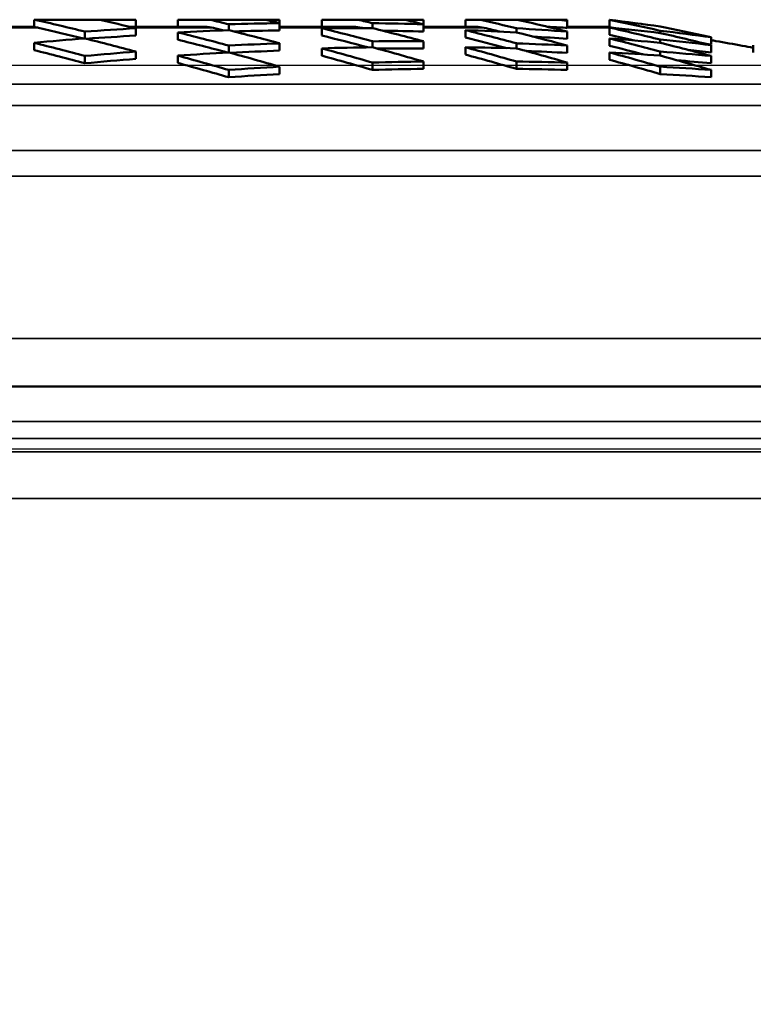
# Model space of a CAD drawing. Units: millimetres. Extents: x 90 to 7470, y -8 to 5338.
# Drawn here: x 6022 to 6175, y 2949 to 3154 of the extents above; entities that cross this region are included whole.
import ezdxf

# ---------------------------------------------------------------- set-up
doc = ezdxf.new("R2010")
doc.units = ezdxf.units.MM
doc.header["$LTSCALE"] = 18
for name, color, linetype, lineweight in [('Dimension (ISO)', 7, 'Continuous', 25), ('Visible (ISO)', 7, 'Continuous', 50), ('Visible Narrow (ISO)', 7, 'Continuous', 35)]:
    doc.layers.add(name, color=color, linetype=linetype, lineweight=lineweight)
doc.styles.add('Tricel ISO- C.S.', font='isocpeur.ttf')
doc.dimstyles.new('Tricel ISO- (cm)', dxfattribs={"dimscale": 18, "dimtxt": 4, "dimasz": 4, "dimexe": 4, "dimexo": 4, "dimgap": 1.2, "dimtad": 1, "dimdec": 0, "dimlfac": 0.1, "dimrnd": 1e-08, "dimzin": 0, "dimtxsty": 'Tricel ISO- C.S.', "dimcen": 0.09, "dimdle": 14, "dimclrd": 7, "dimclre": 7, "dimclrt": 256, "dimadec": 0, "dimazin": 0, "dimtfac": 1, "dimtdec": 0, "dimtmove": 0, "dimatfit": 3, "dimfxl": 1, "dimtolj": 1, "dimtzin": 0, "dimlwd": -1, "dimlwe": -1, "dimarcsym": 0})

# ---------------------------------------------------------------- blocks, each defined once
blk = doc.blocks.new('*D10')
at = {"layer": 'Defpoints', "color": 0, "transparency": 16777216}
for p in [(5213.54, 3144.54), (6832.68, 3144.54), (6186.68, 1154.54)]:
    blk.add_point(p, dxfattribs=at)
at = {"layer": 'Dimension (ISO)', "color": 7, "transparency": 16777216}
for p, q in [((5285.54, 3144.54), (6904.68, 3144.54)), ((6832.68, 1226.54), (6832.68, 3072.54)), ((6258.68, 1154.54), (6904.68, 1154.54))]:
    blk.add_line(p, q, dxfattribs=at)
for points in [[(6820.68, 3072.54), (6844.68, 3072.54), (6832.68, 3144.54)], [(6820.68, 1226.54), (6844.68, 1226.54), (6832.68, 1154.54)]]:
    blk.add_solid(points, dxfattribs=at)
at = {"layer": 'Dimension (ISO)', "transparency": 16777216, "insert": (6775.08, 2088.34), "char_height": 72, "attachment_point": 4, "rotation": 90, "style": 'Tricel ISO- C.S.'}
blk.add_mtext('\\A1;199', dxfattribs=at)
blk = doc.blocks.new('*D11')
at = {"layer": 'Defpoints', "color": 0, "transparency": 16777216}
for p in [(5563.04, 3064.55), (6232.36, 2604.55), (6498.36, 2604.55)]:
    blk.add_point(p, dxfattribs=at)
at = {"layer": 'Dimension (ISO)', "color": 7, "transparency": 16777216}
for p, q in [((5635.04, 3064.55), (6570.36, 3064.55)), ((6498.36, 2992.55), (6498.36, 2676.55)), ((6304.36, 2604.55), (6570.36, 2604.55))]:
    blk.add_line(p, q, dxfattribs=at)
for points in [[(6486.36, 2992.55), (6510.36, 2992.55), (6498.36, 3064.55)], [(6486.36, 2676.55), (6510.36, 2676.55), (6498.36, 2604.55)]]:
    blk.add_solid(points, dxfattribs=at)
at = {"layer": 'Dimension (ISO)', "transparency": 16777216, "insert": (6440.76, 2787.75), "char_height": 72, "attachment_point": 4, "rotation": 90, "style": 'Tricel ISO- C.S.'}
blk.add_mtext('\\A1;46', dxfattribs=at)

msp = doc.modelspace()

# ---------------------------------------------------------------- linework, layer by layer
at = {"layer": 'Visible (ISO)'}
for p, q in [((6024.93, 3154.04), (6025.08, 3154.04)), ((6024.93, 3152.5), (6024.93, 3154.04)), ((6025.08, 3154.04), (6038.65, 3154.04)), ((6038.65, 3154.04), (6046.14, 3154.04)), ((6046.14, 3152.54), (6046.14, 3154.04)), ((6054.93, 3154.04), (6061.58, 3154.04)), ((6054.93, 3152.54), (6054.93, 3154.04)), ((6061.58, 3154.04), (6073.14, 3154.04)), ((6065.54, 3151.85), (6065.54, 3153.08)), ((6073.14, 3154.04), (6076.14, 3154.04)), ((6076.14, 3153.31), (6076.14, 3154.04)), ((6076.14, 3151.79), (6076.14, 3153.31)), ((6084.93, 3154.04), (6092.53, 3154.04)), ((6084.93, 3152.54), (6084.93, 3154.04)), ((6092.53, 3154.04), (6102.18, 3154.04)), ((6095.54, 3152.27), (6095.54, 3153.31)), ((6102.18, 3154.04), (6106.14, 3154.04)), ((6106.14, 3153.08), (6106.14, 3154.04)), ((6106.14, 3151.56), (6106.14, 3153.08)), ((6114.93, 3154.04), (6118.04, 3154.04)), ((6114.93, 3152.54), (6114.93, 3154.04)), ((6118.04, 3154.04), (6125.69, 3154.04)), ((6125.69, 3154.04), (6133.79, 3154.04)), ((6133.79, 3154.04), (6135.17, 3154.04)), ((6135.17, 3154.04), (6136.14, 3154.04)), ((6136.14, 3153.82), (6136.14, 3154.04)), ((6136.14, 3152.3), (6136.14, 3153.82)), ((6144.93, 3152.47), (6144.93, 3154.02)), ((6024.93, 3152.54), (6010.4, 3152.54)), ((6035.54, 3150.14), (6035.54, 3151.56)), ((6060.64, 3152.54), (6044.94, 3152.54)), ((6046.14, 3150.72), (6046.14, 3152.25)), ((6054.93, 3149.87), (6054.93, 3151.39)), ((6091.6, 3152.54), (6076.14, 3152.54)), ((6084.93, 3150.75), (6084.93, 3152.27)), ((6117.09, 3152.54), (6106.14, 3152.54)), ((6114.93, 3150.33), (6114.93, 3151.85)), ((6125.54, 3151.39), (6125.54, 3152.25)), ((6144.93, 3152.54), (6136.14, 3152.54)), ((6136.14, 3150.04), (6136.14, 3151.56)), ((6144.93, 3150.88), (6144.93, 3152.4)), ((6155.54, 3151.26), (6155.54, 3151.73)), ((6024.93, 3147.7), (6024.93, 3149.22)), ((6065.54, 3147.22), (6065.54, 3148.65)), ((6076.14, 3147.58), (6076.14, 3149.11)), ((6095.54, 3148.29), (6095.54, 3149.52)), ((6106.14, 3148), (6106.14, 3149.52)), ((6125.54, 3148.06), (6125.54, 3149.11)), ((6136.14, 3147.12), (6136.14, 3148.65)), ((6144.93, 3148.61), (6144.93, 3150.14)), ((6155.54, 3149.22), (6155.54, 3149.89)), ((6166.14, 3148.84), (6166.14, 3150.36)), ((6166.14, 3147.22), (6166.14, 3148.74)), ((6174.93, 3147.22), (6174.93, 3148.75)), ((6046.14, 3145.86), (6046.14, 3147.39)), ((6084.93, 3146.53), (6084.93, 3148.06)), ((6114.93, 3146.76), (6114.93, 3148.29)), ((6144.93, 3145.69), (6144.93, 3147.22)), ((6155.54, 3146.54), (6155.54, 3147.39)), ((6035.54, 3144.94), (6035.54, 3146.47)), ((6054.93, 3145.01), (6054.93, 3146.54)), ((6095.54, 3143.55), (6095.54, 3145.08)), ((6106.14, 3143.78), (6106.14, 3145.31)), ((6125.54, 3143.78), (6125.54, 3145.31)), ((6136.14, 3143.55), (6136.14, 3145.08)), ((6166.14, 3144.94), (6166.14, 3146.47)), ((6065.54, 3142.02), (6065.54, 3143.55)), ((6076.14, 3142.71), (6076.14, 3144.24)), ((6155.54, 3142.71), (6155.54, 3144.24)), ((6166.14, 3142.02), (6166.14, 3143.55)), ((5613.04, 3077.54), (6218.04, 3077.54))]:
    msp.add_line(p, q, dxfattribs=at)
for centre, major_axis, ratio, start_param, end_param in [((5865.23, 1759.95), (0, 1412.3), 0.707107, 6.111814, 6.122429), ((5875.84, 1759.95), (0, 1412.97), 0.707107, 6.111896, 6.119506), ((5895.23, 1759.95), (0, 1413.8), 0.707107, 6.111997, 6.116017), ((6085.84, 1759.95), (0, 1393.43), 0.707107, 0.009842, 0.020608), ((5905.84, 1759.95), (0, 1414.02), 0.707107, 6.112025, 6.115077), ((5925.23, 1759.95), (0, 1414.02), 0.707107, 6.112025, 6.115077), ((6085.84, 1759.95), (0, 1393.43), 0.707107, 6.262578, 6.273344), ((5935.84, 1759.95), (0, 1413.8), 0.707107, 6.111997, 6.116017), ((5955.23, 1759.95), (0, 1412.97), 0.707107, 6.111896, 6.119506), ((5965.84, 1759.95), (0, 1412.3), 0.707107, 6.111814, 6.122429), ((6070.84, 1759.95), (0, 1396.93), 0.707107, 6.217026, 6.219413), ((5980.84, 1759.95), (0, 1411.07), 0.707107, 6.126901, 6.12789), ((6060.23, 1759.95), (0, 1399.2), 0.707107, 6.18671, 6.197475), ((6000.23, 1759.95), (0, 1409.01), 0.707107, 6.12667, 6.137439), ((5865.23, 1759.95), (0, 1410.8), 0.707107, 6.111953, 6.121468), ((6085.84, 1759.95), (0, 1393.43), 0.707107, 0.0403, 0.051076), ((6085.84, 1759.95), (0, 1391.91), 0.707107, 0.040344, 0.050809), ((6090.23, 1759.95), (0, 1392.34), 0.707107, 0.025087, 0.035866), ((5880.23, 1759.95), (0, 1413.21), 0.707107, 6.096671, 6.107461), ((5895.23, 1759.95), (0, 1412.3), 0.707107, 6.112873, 6.11508), ((5890.84, 1759.95), (0, 1413.66), 0.707107, 6.096731, 6.107518), ((6085.84, 1759.95), (0, 1391.91), 0.707107, 0.009852, 0.019571), ((6090.23, 1759.95), (0, 1392.34), 0.707107, 6.277799, 6.288572), ((5910.23, 1759.95), (0, 1414.07), 0.707107, 6.096786, 6.107569), ((5910.23, 1759.95), (0, 1412.57), 0.707107, 6.097647, 6.107381), ((6091.6, 3138.49), (0, 14.05), 0.707106, 6.114137, 6.283179), ((5925.23, 1759.95), (0, 1412.52), 0.707107, 6.113904, 6.114143), ((5920.84, 1759.95), (0, 1414.07), 0.707107, 6.096786, 6.107569), ((6085.84, 1759.95), (0, 1391.91), 0.707107, 6.262555, 6.27127), ((6090.23, 1759.95), (0, 1392.34), 0.707107, 6.24732, 6.258098), ((5940.23, 1759.95), (0, 1413.66), 0.707107, 6.096731, 6.107518), ((6117.05, 3138.5), (-0.08, -14.04), 0.727116, 2.976559, 3.145659), ((5955.23, 1759.95), (0, 1411.47), 0.707107, 6.115228, 6.118556), ((6085.84, 1759.95), (0, 1393.43), 0.707107, 6.232109, 6.242886), ((5950.84, 1759.95), (0, 1413.21), 0.707107, 6.096671, 6.107461), ((6070.84, 1759.95), (0, 1395.41), 0.707107, 6.216954, 6.217368), ((6075.23, 1759.95), (0, 1395.94), 0.707107, 6.201741, 6.212517), ((5985.23, 1759.95), (0, 1410.65), 0.707107, 6.111611, 6.122393), ((5985.23, 1759.95), (0, 1409.15), 0.707107, 6.117231, 6.12222), ((6000.23, 1759.95), (0, 1407.5), 0.707107, 6.136401, 6.136512), ((6010.84, 1759.95), (0, 1407.65), 0.707107, 6.126518, 6.137297), ((6070.84, 1759.95), (0, 1396.93), 0.707107, 6.186552, 6.197335), ((5995.84, 1759.95), (0, 1409.52), 0.707107, 6.111473, 6.122263), ((6090.23, 1759.95), (0, 1392.34), 0.707107, 0.055585, 0.066378), ((5850.23, 1759.95), (0, 1411.07), 0.707107, 6.096385, 6.107192), ((5860.84, 1759.95), (0, 1411.97), 0.707107, 6.096505, 6.107306), ((5880.23, 1759.95), (0, 1411.71), 0.707107, 6.096794, 6.107273), ((6100.84, 1759.95), (0, 1389.59), 0.707107, 0.025137, 0.035936), ((6100.84, 1759.95), (0, 1389.59), 0.707107, 6.277788, 6.288583), ((5940.23, 1759.95), (0, 1412.16), 0.707107, 6.0986, 6.107329), ((6100.84, 1759.95), (0, 1389.59), 0.707107, 6.247249, 6.258048), ((6085.84, 1759.95), (0, 1391.91), 0.707107, 6.232054, 6.239324), ((6090.23, 1759.95), (0, 1392.34), 0.707107, 6.216807, 6.227601), ((5970.23, 1759.95), (0, 1411.97), 0.707107, 6.096505, 6.107306), ((5970.23, 1759.95), (0, 1410.47), 0.707107, 6.099832, 6.107117), ((6085.84, 1759.95), (0, 1393.43), 0.707107, 6.201594, 6.21239), ((5980.84, 1759.95), (0, 1411.07), 0.707107, 6.096385, 6.107192), ((6070.84, 1759.95), (0, 1395.41), 0.707107, 6.186447, 6.187329), ((5850.23, 1759.95), (0, 1409.57), 0.707107, 6.096183, 6.107003), ((6100.84, 1759.95), (0, 1389.59), 0.707107, 0.055695, 0.066509), ((6105.23, 1759.95), (0, 1388.41), 0.707107, 0.040446, 0.051261), ((5875.84, 1759.95), (0, 1412.97), 0.707107, 6.081339, 6.092163), ((6100.84, 1759.95), (0, 1388.07), 0.707107, 0.025165, 0.035652), ((6105.23, 1759.95), (0, 1388.41), 0.707107, 0.009877, 0.020682), ((5895.23, 1759.95), (0, 1413.8), 0.707107, 6.081458, 6.092275), ((5905.84, 1759.95), (0, 1414.02), 0.707107, 6.08149, 6.092306), ((6100.84, 1759.95), (0, 1388.07), 0.707107, 6.277782, 6.287526), ((6105.23, 1759.95), (0, 1388.41), 0.707107, 6.262503, 6.273308), ((5925.23, 1759.95), (0, 1414.02), 0.707107, 6.08149, 6.092306), ((5925.23, 1759.95), (0, 1412.52), 0.707107, 6.081273, 6.092101), ((5935.84, 1759.95), (0, 1413.8), 0.707107, 6.081458, 6.092275), ((6100.84, 1759.95), (0, 1388.07), 0.707107, 6.247209, 6.255951), ((6105.23, 1759.95), (0, 1388.41), 0.707107, 6.231925, 6.24274), ((5955.23, 1759.95), (0, 1412.97), 0.707107, 6.081339, 6.092163), ((6100.84, 1759.95), (0, 1389.59), 0.707107, 6.216676, 6.227491), ((6085.84, 1759.95), (0, 1391.91), 0.707107, 6.201504, 6.206503), ((6100.84, 1759.95), (0, 1388.07), 0.707107, 0.055756, 0.066583), ((5865.23, 1759.95), (0, 1412.3), 0.707107, 6.081241, 6.09207), ((5865.23, 1759.95), (0, 1410.8), 0.707107, 6.081023, 6.091864), ((5895.23, 1759.95), (0, 1412.3), 0.707107, 6.08124, 6.09207), ((6115.84, 1759.95), (0, 1385.43), 0.707107, 0.009898, 0.020727), ((6115.84, 1759.95), (0, 1385.43), 0.707107, 6.262459, 6.273287), ((5955.23, 1759.95), (0, 1411.47), 0.707107, 6.081121, 6.091957), ((5965.84, 1759.95), (0, 1412.3), 0.707107, 6.081241, 6.09207), ((6100.84, 1759.95), (0, 1388.07), 0.707107, 6.216603, 6.2239), ((6115.84, 1759.95), (0, 1385.43), 0.707107, 0.040533, 0.051371), ((6115.84, 1759.95), (0, 1383.9), 0.707107, 0.040578, 0.051428), ((6115.84, 1759.95), (0, 1383.9), 0.707107, 0.009909, 0.02075), ((6115.84, 1759.95), (0, 1383.9), 0.707107, 6.262436, 6.273276), ((6115.84, 1759.95), (0, 1385.43), 0.707107, 6.231814, 6.242653), ((6115.84, 1759.95), (0, 1383.9), 0.707107, 6.231757, 6.242608)]:
    msp.add_ellipse(centre, major_axis=major_axis, ratio=ratio, start_param=start_param, end_param=end_param, dxfattribs=at)
for points in [[(6024.93, 3152.5), (6025.24, 3152.46), (6025.55, 3152.41), (6025.86, 3152.34)], [(6060.64, 3152.54), (6061.17, 3152.54), (6061.75, 3152.48), (6062.32, 3152.34)], [(6132.13, 3152.53), (6133.29, 3152.51), (6134.51, 3152.45), (6135.74, 3152.34)], [(6144.93, 3152.47), (6145.18, 3152.43), (6145.44, 3152.39), (6145.69, 3152.34)]]:
    msp.add_open_spline(points, degree=3, dxfattribs=at)
msp.add_open_spline([(6166.14, 3149.77), (6166.48, 3149.71), (6166.81, 3149.65), (6168.98, 3149.26), (6170.82, 3148.93), (6173.4, 3148.47), (6174.17, 3148.33), (6174.93, 3148.19)], degree=3, knots=[1.0049766, 1.0049766, 1.0049766, 1.0049766, 1.1069104, 1.1069104, 1.6698282, 1.6698282, 1.9089859, 1.9089859, 1.9089859, 1.9089859], dxfattribs=at)
at = {"layer": 'Visible Narrow (ISO)'}
for p, q in [((6005.95, 3152.34), (6025.86, 3152.34)), ((6045.77, 3152.34), (6062.32, 3152.34)), ((6076.14, 3152.34), (6093.27, 3152.34)), ((6106.14, 3152.34), (6118.8, 3152.34)), ((6132.93, 3152.34), (6135.74, 3152.34)), ((6136.14, 3152.34), (6144.93, 3152.34)), ((6145.57, 3152.34), (6145.69, 3152.34)), ((6214.2, 3140.61), (5616.87, 3140.61)), ((5610.53, 3136.16), (6220.55, 3136.16)), ((6226.5, 3126.72), (5604.58, 3126.72)), ((5603.04, 3121.39), (6228.04, 3121.39)), ((6228.04, 3087.54), (5603.04, 3087.54)), ((5627.85, 3070.24), (6203.22, 3070.24)), ((5624.08, 3066.7), (6207, 3066.7)), ((6220.12, 3063.91), (5923.43, 3063.91)), ((6228.04, 3054.13), (5939.76, 3054.13))]:
    msp.add_line(p, q, dxfattribs=at)
msp.add_open_spline([(6174.93, 3148.19), (6174.23, 3148.32), (6173.53, 3148.44), (6171.91, 3148.74), (6170.99, 3148.9), (6169.17, 3149.23), (6168.25, 3149.4), (6166.93, 3149.63), (6166.54, 3149.7), (6166.14, 3149.77)], degree=3, knots=[0.003407288, 0.003407288, 0.003407288, 0.003407288, 0.005600589, 0.005600589, 0.008400883, 0.008400883, 0.011201178, 0.011201178, 0.012404803, 0.012404803, 0.012404803, 0.012404803], dxfattribs=at)

# ---------------------------------------------------------------- dimensions: what is measured, and where the dimension line sits
at = {"layer": 'Dimension (ISO)', "color": 7}
for base, p1, p2, picture, middle in [((6832.68, 3144.54), (6186.68, 1154.54), (5213.54, 3144.54), '*D10', (6832.68, 2149.54)), ((6498.36, 2604.55), (5563.04, 3064.55), (6232.36, 2604.55), '*D11', (6498.36, 2834.55))]:
    dim = msp.add_linear_dim(base=base, p1=p1, p2=p2, angle=90, dimstyle='Tricel ISO- (cm)', override={"dimgap": 1.2, "dimdec": 0, "dimlfac": 0.1, "dimtol": 0, "dimlim": 0, "dimtp": 0, "dimtm": 0, "dimtdec": 0, "dimtofl": 0, "dimatfit": 1}, dxfattribs=at)
    dim.commit()
    dim.dimension.update_dxf_attribs({"geometry": picture, "text_midpoint": middle, "dimtype": 160})

doc.saveas('drawing.dxf')
